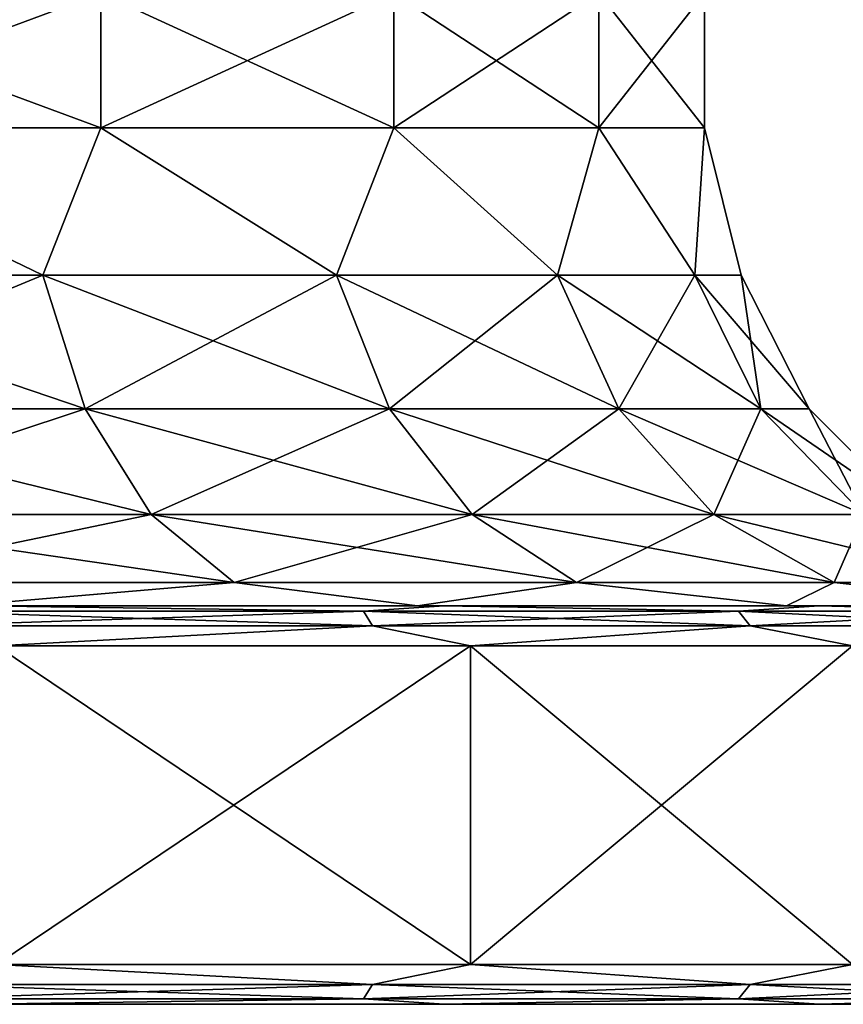
# Model space of a CAD drawing. Units: millimetres. Extents: x -400 to 400, y -900 to 100.
# Drawn here: x 354 to 365, y -900 to -888 of the extents above; entities that cross this region are included whole.
import ezdxf

# ---------------------------------------------------------------- set-up
doc = ezdxf.new("R2010")
doc.units = ezdxf.units.MM
doc.header["$LTSCALE"] = 52.148148
for name, color, linetype in [('473', 7, 'CONTINUOUS'), ('475', 7, 'CONTINUOUS'), ('480', 7, 'CONTINUOUS'), ('481', 7, 'CONTINUOUS'), ('482', 7, 'CONTINUOUS'), ('485', 7, 'CONTINUOUS'), ('486', 7, 'CONTINUOUS'), ('515', 7, 'CONTINUOUS'), ('519', 7, 'CONTINUOUS'), ('524', 7, 'CONTINUOUS'), ('525', 7, 'CONTINUOUS'), ('526', 7, 'CONTINUOUS'), ('527', 7, 'CONTINUOUS'), ('528', 7, 'CONTINUOUS')]:
    doc.layers.add(name, color=color, linetype=linetype)

msp = doc.modelspace()

# ---------------------------------------------------------------- linework, layer by layer
at = {"layer": '473', "color": 253, "linetype": 'Continuous', "true_color": 0xa2afbf}
for points in [[(359.229, -895, -117.702), (353.716, -895, -122.114), (353.484, -895, -121.671), (359.229, -895, -117.702)], [(353.484, -895, -70.329), (353.716, -895, -69.886), (359.229, -895, -74.298), (353.484, -895, -70.329)], [(359.561, -895, -118.076), (353.716, -895, -122.114), (359.229, -895, -117.702), (359.561, -895, -118.076)], [(353.716, -895, -69.886), (359.561, -895, -73.924), (359.229, -895, -74.298), (353.716, -895, -69.886)], [(363.86, -895, -112.477), (359.561, -895, -118.076), (359.229, -895, -117.702), (363.86, -895, -112.477)], [(359.229, -895, -74.298), (359.561, -895, -73.924), (363.86, -895, -79.523), (359.229, -895, -74.298)], [(364.271, -895, -112.761), (359.561, -895, -118.076), (363.86, -895, -112.477), (364.271, -895, -112.761)], [(359.561, -895, -73.924), (364.271, -895, -79.239), (363.86, -895, -79.523), (359.561, -895, -73.924)], [(367.11, -895, -106.293), (364.271, -895, -112.761), (363.86, -895, -112.477), (367.11, -895, -106.293)], [(363.86, -895, -79.523), (364.271, -895, -79.239), (367.11, -895, -85.707), (363.86, -895, -79.523)], [(367.577, -895, -106.47), (364.271, -895, -112.761), (367.11, -895, -106.293), (367.577, -895, -106.47)], [(364.271, -895, -79.239), (367.577, -895, -85.53), (367.11, -895, -85.707), (364.271, -895, -79.239)]]:
    msp.add_3dface(points, dxfattribs=at)
at = {"layer": '475', "color": 253, "linetype": 'Continuous', "true_color": 0xa2afbf}
for points in [[(359.561, -900, -73.924), (353.716, -900, -69.886), (359.561, -900, -118.076), (359.561, -900, -73.924)], [(359.561, -900, -118.076), (353.716, -900, -69.886), (353.716, -900, -122.114), (359.561, -900, -118.076)], [(364.271, -900, -79.239), (359.561, -900, -73.924), (364.271, -900, -112.761), (364.271, -900, -79.239)], [(364.271, -900, -112.761), (359.561, -900, -73.924), (359.561, -900, -118.076), (364.271, -900, -112.761)], [(367.577, -900, -85.53), (364.271, -900, -79.239), (367.577, -900, -106.47), (367.577, -900, -85.53)], [(367.577, -900, -106.47), (364.271, -900, -79.239), (364.271, -900, -112.761), (367.577, -900, -106.47)]]:
    msp.add_3dface(points, dxfattribs=at)
at = {"layer": '480', "color": 253, "linetype": 'Continuous', "true_color": 0xa2afbf}
for points in [[(350.689, -887.306, -116.365), (355.252, -887.306, -113.216), (350.689, -889, -116.365), (350.689, -887.306, -116.365)], [(350.689, -889, -116.365), (355.252, -887.306, -113.216), (355.252, -889, -113.216), (350.689, -889, -116.365)], [(355.252, -887.306, -78.784), (350.689, -887.306, -75.635), (355.252, -889, -78.784), (355.252, -887.306, -78.784)], [(355.252, -889, -78.784), (350.689, -887.306, -75.635), (350.689, -889, -75.635), (355.252, -889, -78.784)], [(355.252, -887.306, -113.216), (358.929, -887.306, -109.065), (355.252, -889, -113.216), (355.252, -887.306, -113.216)], [(355.252, -889, -113.216), (358.929, -887.306, -109.065), (358.929, -889, -109.065), (355.252, -889, -113.216)], [(358.929, -887.306, -82.935), (355.252, -887.306, -78.784), (358.929, -889, -82.935), (358.929, -887.306, -82.935)], [(358.929, -889, -82.935), (355.252, -887.306, -78.784), (355.252, -889, -78.784), (358.929, -889, -82.935)], [(358.929, -887.306, -109.065), (361.505, -887.306, -104.156), (358.929, -889, -109.065), (358.929, -887.306, -109.065)], [(358.929, -889, -109.065), (361.505, -887.306, -104.156), (361.505, -889, -104.156), (358.929, -889, -109.065)], [(361.505, -887.306, -87.844), (358.929, -887.306, -82.935), (361.505, -889, -87.844), (361.505, -887.306, -87.844)], [(361.505, -889, -87.844), (358.929, -887.306, -82.935), (358.929, -889, -82.935), (361.505, -889, -87.844)], [(361.505, -887.306, -104.156), (362.832, -887.306, -98.772), (361.505, -889, -104.156), (361.505, -887.306, -104.156)], [(361.505, -889, -104.156), (362.832, -887.306, -98.772), (362.832, -889, -98.772), (361.505, -889, -104.156)], [(362.832, -887.306, -93.228), (361.505, -887.306, -87.844), (362.832, -889, -93.228), (362.832, -887.306, -93.228)], [(362.832, -889, -93.228), (361.505, -887.306, -87.844), (361.505, -889, -87.844), (362.832, -889, -93.228)], [(362.832, -887.306, -98.772), (362.832, -887.306, -93.228), (362.832, -889, -98.772), (362.832, -887.306, -98.772)], [(362.832, -889, -98.772), (362.832, -887.306, -93.228), (362.832, -889, -93.228), (362.832, -889, -98.772)]]:
    msp.add_3dface(points, dxfattribs=at)
at = {"layer": '481', "color": 253, "linetype": 'Continuous', "true_color": 0xa2afbf}
for points in [[(350.106, -890.849, -116.985), (350.689, -889, -116.365), (354.522, -890.849, -114.21), (350.106, -890.849, -116.985)], [(354.522, -890.849, -77.79), (350.689, -889, -75.635), (350.106, -890.849, -75.015), (354.522, -890.849, -77.79)], [(350.689, -889, -116.365), (355.252, -889, -113.216), (354.522, -890.849, -114.21), (350.689, -889, -116.365)], [(355.252, -889, -78.784), (350.689, -889, -75.635), (354.522, -890.849, -77.79), (355.252, -889, -78.784)], [(354.522, -890.849, -114.21), (355.252, -889, -113.216), (358.21, -890.849, -110.522), (354.522, -890.849, -114.21)], [(358.21, -890.849, -81.478), (355.252, -889, -78.784), (354.522, -890.849, -77.79), (358.21, -890.849, -81.478)], [(355.252, -889, -113.216), (358.929, -889, -109.065), (358.21, -890.849, -110.522), (355.252, -889, -113.216)], [(358.929, -889, -82.935), (355.252, -889, -78.784), (358.21, -890.849, -81.478), (358.929, -889, -82.935)], [(358.21, -890.849, -110.522), (358.929, -889, -109.065), (360.985, -890.849, -106.106), (358.21, -890.849, -110.522)], [(360.985, -890.849, -85.894), (358.929, -889, -82.935), (358.21, -890.849, -81.478), (360.985, -890.849, -85.894)], [(358.929, -889, -109.065), (361.505, -889, -104.156), (360.985, -890.849, -106.106), (358.929, -889, -109.065)], [(361.505, -889, -87.844), (358.929, -889, -82.935), (360.985, -890.849, -85.894), (361.505, -889, -87.844)], [(360.985, -890.849, -106.106), (361.505, -889, -104.156), (362.708, -890.849, -101.183), (360.985, -890.849, -106.106)], [(362.708, -890.849, -90.817), (361.505, -889, -87.844), (360.985, -890.849, -85.894), (362.708, -890.849, -90.817)], [(361.505, -889, -104.156), (362.832, -889, -98.772), (362.708, -890.849, -101.183), (361.505, -889, -104.156)], [(362.832, -889, -93.228), (361.505, -889, -87.844), (362.708, -890.849, -90.817), (362.832, -889, -93.228)], [(362.708, -890.849, -101.183), (362.832, -889, -98.772), (363.292, -890.849, -96), (362.708, -890.849, -101.183)], [(363.292, -890.849, -96), (362.832, -889, -93.228), (362.708, -890.849, -90.817), (363.292, -890.849, -96)], [(362.832, -889, -98.772), (362.832, -889, -93.228), (363.292, -890.849, -96), (362.832, -889, -98.772)], [(350.106, -890.849, -116.985), (354.522, -890.849, -114.21), (350.476, -892.524, -117.753), (350.106, -890.849, -116.985)], [(354.522, -890.849, -77.79), (350.106, -890.849, -75.015), (355.053, -892.524, -77.124), (354.522, -890.849, -77.79)], [(355.053, -892.524, -77.124), (350.106, -890.849, -75.015), (350.476, -892.524, -74.247), (355.053, -892.524, -77.124)], [(350.476, -892.524, -117.753), (354.522, -890.849, -114.21), (355.053, -892.524, -114.876), (350.476, -892.524, -117.753)], [(354.522, -890.849, -114.21), (358.21, -890.849, -110.522), (355.053, -892.524, -114.876), (354.522, -890.849, -114.21)], [(358.21, -890.849, -81.478), (354.522, -890.849, -77.79), (358.876, -892.524, -80.947), (358.21, -890.849, -81.478)], [(358.876, -892.524, -80.947), (354.522, -890.849, -77.79), (355.053, -892.524, -77.124), (358.876, -892.524, -80.947)], [(355.053, -892.524, -114.876), (358.21, -890.849, -110.522), (358.876, -892.524, -111.053), (355.053, -892.524, -114.876)], [(358.21, -890.849, -110.522), (360.985, -890.849, -106.106), (358.876, -892.524, -111.053), (358.21, -890.849, -110.522)], [(360.985, -890.849, -85.894), (358.21, -890.849, -81.478), (361.753, -892.524, -85.524), (360.985, -890.849, -85.894)], [(361.753, -892.524, -85.524), (358.21, -890.849, -81.478), (358.876, -892.524, -80.947), (361.753, -892.524, -85.524)], [(358.876, -892.524, -111.053), (360.985, -890.849, -106.106), (361.753, -892.524, -106.476), (358.876, -892.524, -111.053)], [(360.985, -890.849, -106.106), (362.708, -890.849, -101.183), (361.753, -892.524, -106.476), (360.985, -890.849, -106.106)], [(362.708, -890.849, -90.817), (360.985, -890.849, -85.894), (363.538, -892.524, -90.628), (362.708, -890.849, -90.817)], [(363.538, -892.524, -90.628), (360.985, -890.849, -85.894), (361.753, -892.524, -85.524), (363.538, -892.524, -90.628)], [(361.753, -892.524, -106.476), (362.708, -890.849, -101.183), (363.538, -892.524, -101.372), (361.753, -892.524, -106.476)], [(362.708, -890.849, -101.183), (363.292, -890.849, -96), (363.538, -892.524, -101.372), (362.708, -890.849, -101.183)], [(363.292, -890.849, -96), (362.708, -890.849, -90.817), (364.144, -892.524, -96), (363.292, -890.849, -96)], [(364.144, -892.524, -96), (362.708, -890.849, -90.817), (363.538, -892.524, -90.628), (364.144, -892.524, -96)], [(363.538, -892.524, -101.372), (363.292, -890.849, -96), (364.144, -892.524, -96), (363.538, -892.524, -101.372)], [(350.476, -892.524, -117.753), (355.053, -892.524, -114.876), (351.052, -893.853, -118.949), (350.476, -892.524, -117.753)], [(355.053, -892.524, -77.124), (350.476, -892.524, -74.247), (355.881, -893.853, -76.085), (355.053, -892.524, -77.124)], [(355.881, -893.853, -76.085), (350.476, -892.524, -74.247), (351.052, -893.853, -73.051), (355.881, -893.853, -76.085)], [(351.052, -893.853, -118.949), (355.053, -892.524, -114.876), (355.881, -893.853, -115.915), (351.052, -893.853, -118.949)], [(355.053, -892.524, -114.876), (358.876, -892.524, -111.053), (355.881, -893.853, -115.915), (355.053, -892.524, -114.876)], [(358.876, -892.524, -80.947), (355.053, -892.524, -77.124), (359.915, -893.853, -80.119), (358.876, -892.524, -80.947)], [(359.915, -893.853, -80.119), (355.053, -892.524, -77.124), (355.881, -893.853, -76.085), (359.915, -893.853, -80.119)], [(355.881, -893.853, -115.915), (358.876, -892.524, -111.053), (359.915, -893.853, -111.881), (355.881, -893.853, -115.915)], [(358.876, -892.524, -111.053), (361.753, -892.524, -106.476), (359.915, -893.853, -111.881), (358.876, -892.524, -111.053)], [(361.753, -892.524, -85.524), (358.876, -892.524, -80.947), (362.949, -893.853, -84.948), (361.753, -892.524, -85.524)], [(362.949, -893.853, -84.948), (358.876, -892.524, -80.947), (359.915, -893.853, -80.119), (362.949, -893.853, -84.948)], [(359.915, -893.853, -111.881), (361.753, -892.524, -106.476), (362.949, -893.853, -107.052), (359.915, -893.853, -111.881)], [(361.753, -892.524, -106.476), (363.538, -892.524, -101.372), (362.949, -893.853, -107.052), (361.753, -892.524, -106.476)], [(363.538, -892.524, -90.628), (361.753, -892.524, -85.524), (364.833, -893.853, -90.332), (363.538, -892.524, -90.628)], [(364.833, -893.853, -90.332), (361.753, -892.524, -85.524), (362.949, -893.853, -84.948), (364.833, -893.853, -90.332)], [(362.949, -893.853, -107.052), (363.538, -892.524, -101.372), (364.833, -893.853, -101.668), (362.949, -893.853, -107.052)], [(363.538, -892.524, -101.372), (364.144, -892.524, -96), (364.833, -893.853, -101.668), (363.538, -892.524, -101.372)], [(364.144, -892.524, -96), (363.538, -892.524, -90.628), (365.472, -893.853, -96), (364.144, -892.524, -96)], [(365.472, -893.853, -96), (363.538, -892.524, -90.628), (364.833, -893.853, -90.332), (365.472, -893.853, -96)], [(364.833, -893.853, -101.668), (364.144, -892.524, -96), (365.472, -893.853, -96), (364.833, -893.853, -101.668)], [(351.052, -893.853, -118.949), (355.881, -893.853, -115.915), (351.778, -894.706, -120.458), (351.052, -893.853, -118.949)], [(355.881, -893.853, -76.085), (351.052, -893.853, -73.051), (356.925, -894.706, -74.776), (355.881, -893.853, -76.085)], [(356.925, -894.706, -74.776), (351.052, -893.853, -73.051), (351.778, -894.706, -71.542), (356.925, -894.706, -74.776)], [(351.778, -894.706, -120.458), (355.881, -893.853, -115.915), (356.925, -894.706, -117.224), (351.778, -894.706, -120.458)], [(355.881, -893.853, -115.915), (359.915, -893.853, -111.881), (356.925, -894.706, -117.224), (355.881, -893.853, -115.915)], [(359.915, -893.853, -80.119), (355.881, -893.853, -76.085), (361.224, -894.706, -79.075), (359.915, -893.853, -80.119)], [(361.224, -894.706, -79.075), (355.881, -893.853, -76.085), (356.925, -894.706, -74.776), (361.224, -894.706, -79.075)], [(356.925, -894.706, -117.224), (359.915, -893.853, -111.881), (361.224, -894.706, -112.925), (356.925, -894.706, -117.224)], [(359.915, -893.853, -111.881), (362.949, -893.853, -107.052), (361.224, -894.706, -112.925), (359.915, -893.853, -111.881)], [(362.949, -893.853, -84.948), (359.915, -893.853, -80.119), (364.458, -894.706, -84.222), (362.949, -893.853, -84.948)], [(364.458, -894.706, -84.222), (359.915, -893.853, -80.119), (361.224, -894.706, -79.075), (364.458, -894.706, -84.222)], [(361.224, -894.706, -112.925), (362.949, -893.853, -107.052), (364.458, -894.706, -107.778), (361.224, -894.706, -112.925)], [(362.949, -893.853, -107.052), (364.833, -893.853, -101.668), (364.458, -894.706, -107.778), (362.949, -893.853, -107.052)], [(364.833, -893.853, -90.332), (362.949, -893.853, -84.948), (366.465, -894.706, -89.959), (364.833, -893.853, -90.332)], [(366.465, -894.706, -89.959), (362.949, -893.853, -84.948), (364.458, -894.706, -84.222), (366.465, -894.706, -89.959)], [(364.458, -894.706, -107.778), (364.833, -893.853, -101.668), (366.465, -894.706, -102.041), (364.458, -894.706, -107.778)], [(353.484, -895, -70.329), (356.925, -894.706, -74.776), (351.778, -894.706, -71.542), (353.484, -895, -70.329)], [(353.484, -895, -121.671), (351.778, -894.706, -120.458), (356.925, -894.706, -117.224), (353.484, -895, -121.671)], [(353.484, -895, -70.329), (359.229, -895, -74.298), (356.925, -894.706, -74.776), (353.484, -895, -70.329)], [(359.229, -895, -117.702), (353.484, -895, -121.671), (356.925, -894.706, -117.224), (359.229, -895, -117.702)], [(359.229, -895, -74.298), (361.224, -894.706, -79.075), (356.925, -894.706, -74.776), (359.229, -895, -74.298)], [(359.229, -895, -117.702), (356.925, -894.706, -117.224), (361.224, -894.706, -112.925), (359.229, -895, -117.702)], [(359.229, -895, -74.298), (363.86, -895, -79.523), (361.224, -894.706, -79.075), (359.229, -895, -74.298)], [(363.86, -895, -112.477), (359.229, -895, -117.702), (361.224, -894.706, -112.925), (363.86, -895, -112.477)], [(363.86, -895, -79.523), (364.458, -894.706, -84.222), (361.224, -894.706, -79.075), (363.86, -895, -79.523)], [(363.86, -895, -112.477), (361.224, -894.706, -112.925), (364.458, -894.706, -107.778), (363.86, -895, -112.477)], [(363.86, -895, -79.523), (367.11, -895, -85.707), (364.458, -894.706, -84.222), (363.86, -895, -79.523)], [(367.11, -895, -106.293), (363.86, -895, -112.477), (364.458, -894.706, -107.778), (367.11, -895, -106.293)], [(367.11, -895, -85.707), (366.465, -894.706, -89.959), (364.458, -894.706, -84.222), (367.11, -895, -85.707)], [(367.11, -895, -106.293), (364.458, -894.706, -107.778), (366.465, -894.706, -102.041), (367.11, -895, -106.293)]]:
    msp.add_3dface(points, dxfattribs=at)
at = {"layer": '482', "color": 253, "linetype": 'Continuous', "true_color": 0xa2afbf}
for points in [[(353.942, -895.5, -122.564), (359.894, -895.5, -118.455), (353.942, -899.5, -122.564), (353.942, -895.5, -122.564)], [(353.942, -899.5, -122.564), (359.894, -895.5, -118.455), (359.894, -899.5, -118.455), (353.942, -899.5, -122.564)], [(359.894, -895.5, -73.545), (353.942, -895.5, -69.436), (359.894, -899.5, -73.545), (359.894, -895.5, -73.545)], [(359.894, -899.5, -73.545), (353.942, -895.5, -69.436), (353.942, -899.5, -69.436), (359.894, -899.5, -73.545)], [(359.894, -895.5, -118.455), (364.69, -895.5, -113.042), (359.894, -899.5, -118.455), (359.894, -895.5, -118.455)], [(359.894, -899.5, -118.455), (364.69, -895.5, -113.042), (364.69, -899.5, -113.042), (359.894, -899.5, -118.455)], [(364.69, -895.5, -78.958), (359.894, -895.5, -73.545), (364.69, -899.5, -78.958), (364.69, -895.5, -78.958)], [(364.69, -899.5, -78.958), (359.894, -895.5, -73.545), (359.894, -899.5, -73.545), (364.69, -899.5, -78.958)]]:
    msp.add_3dface(points, dxfattribs=at)
at = {"layer": '485', "color": 253, "linetype": 'Continuous', "true_color": 0xa2afbf}
for points in [[(352.908, -895.067, -122.804), (353.716, -895, -122.114), (358.549, -895.067, -119.259), (352.908, -895.067, -122.804)], [(358.549, -895.067, -72.741), (353.716, -895, -69.886), (352.908, -895.067, -69.196), (358.549, -895.067, -72.741)], [(352.908, -895.067, -122.804), (358.549, -895.067, -119.259), (352.988, -895.25, -122.969), (352.908, -895.067, -122.804)], [(358.549, -895.067, -72.741), (352.908, -895.067, -69.196), (358.663, -895.25, -72.597), (358.549, -895.067, -72.741)], [(358.663, -895.25, -72.597), (352.908, -895.067, -69.196), (352.988, -895.25, -69.031), (358.663, -895.25, -72.597)], [(352.988, -895.25, -122.969), (358.549, -895.067, -119.259), (358.663, -895.25, -119.403), (352.988, -895.25, -122.969)], [(353.716, -895, -122.114), (359.561, -895, -118.076), (358.549, -895.067, -119.259), (353.716, -895, -122.114)], [(359.561, -895, -73.924), (353.716, -895, -69.886), (358.549, -895.067, -72.741), (359.561, -895, -73.924)], [(358.549, -895.067, -119.259), (359.561, -895, -118.076), (363.259, -895.067, -114.549), (358.549, -895.067, -119.259)], [(363.259, -895.067, -77.451), (359.561, -895, -73.924), (358.549, -895.067, -72.741), (363.259, -895.067, -77.451)], [(358.549, -895.067, -119.259), (363.259, -895.067, -114.549), (358.663, -895.25, -119.403), (358.549, -895.067, -119.259)], [(363.259, -895.067, -77.451), (358.549, -895.067, -72.741), (363.403, -895.25, -77.337), (363.259, -895.067, -77.451)], [(363.403, -895.25, -77.337), (358.549, -895.067, -72.741), (358.663, -895.25, -72.597), (363.403, -895.25, -77.337)], [(358.663, -895.25, -119.403), (363.259, -895.067, -114.549), (363.403, -895.25, -114.663), (358.663, -895.25, -119.403)], [(359.561, -895, -118.076), (364.271, -895, -112.761), (363.259, -895.067, -114.549), (359.561, -895, -118.076)], [(364.271, -895, -79.239), (359.561, -895, -73.924), (363.259, -895.067, -77.451), (364.271, -895, -79.239)], [(363.259, -895.067, -114.549), (364.271, -895, -112.761), (366.804, -895.067, -108.908), (363.259, -895.067, -114.549)], [(366.804, -895.067, -83.092), (364.271, -895, -79.239), (363.259, -895.067, -77.451), (366.804, -895.067, -83.092)], [(363.259, -895.067, -114.549), (366.804, -895.067, -108.908), (363.403, -895.25, -114.663), (363.259, -895.067, -114.549)], [(366.804, -895.067, -83.092), (363.259, -895.067, -77.451), (366.969, -895.25, -83.012), (366.804, -895.067, -83.092)], [(366.969, -895.25, -83.012), (363.259, -895.067, -77.451), (363.403, -895.25, -77.337), (366.969, -895.25, -83.012)], [(363.403, -895.25, -114.663), (366.804, -895.067, -108.908), (366.969, -895.25, -108.988), (363.403, -895.25, -114.663)], [(364.271, -895, -112.761), (367.577, -895, -106.47), (366.804, -895.067, -108.908), (364.271, -895, -112.761)], [(367.577, -895, -85.53), (364.271, -895, -79.239), (366.804, -895.067, -83.092), (367.577, -895, -85.53)], [(352.988, -895.25, -122.969), (358.663, -895.25, -119.403), (353.942, -895.5, -122.564), (352.988, -895.25, -122.969)], [(358.663, -895.25, -72.597), (352.988, -895.25, -69.031), (353.942, -895.5, -69.436), (358.663, -895.25, -72.597)], [(353.942, -895.5, -122.564), (358.663, -895.25, -119.403), (359.894, -895.5, -118.455), (353.942, -895.5, -122.564)], [(359.894, -895.5, -73.545), (358.663, -895.25, -72.597), (353.942, -895.5, -69.436), (359.894, -895.5, -73.545)], [(358.663, -895.25, -119.403), (363.403, -895.25, -114.663), (359.894, -895.5, -118.455), (358.663, -895.25, -119.403)], [(363.403, -895.25, -77.337), (358.663, -895.25, -72.597), (359.894, -895.5, -73.545), (363.403, -895.25, -77.337)], [(359.894, -895.5, -118.455), (363.403, -895.25, -114.663), (364.69, -895.5, -113.042), (359.894, -895.5, -118.455)], [(364.69, -895.5, -78.958), (363.403, -895.25, -77.337), (359.894, -895.5, -73.545), (364.69, -895.5, -78.958)], [(363.403, -895.25, -114.663), (366.969, -895.25, -108.988), (364.69, -895.5, -113.042), (363.403, -895.25, -114.663)], [(366.969, -895.25, -83.012), (363.403, -895.25, -77.337), (364.69, -895.5, -78.958), (366.969, -895.25, -83.012)]]:
    msp.add_3dface(points, dxfattribs=at)
at = {"layer": '486', "color": 253, "linetype": 'Continuous', "true_color": 0xa2afbf}
for points in [[(352.987, -899.75, -122.969), (353.942, -899.5, -122.564), (358.663, -899.75, -119.403), (352.987, -899.75, -122.969)], [(358.663, -899.75, -72.597), (353.942, -899.5, -69.436), (352.987, -899.75, -69.031), (358.663, -899.75, -72.597)], [(353.942, -899.5, -122.564), (359.894, -899.5, -118.455), (358.663, -899.75, -119.403), (353.942, -899.5, -122.564)], [(359.894, -899.5, -73.545), (353.942, -899.5, -69.436), (358.663, -899.75, -72.597), (359.894, -899.5, -73.545)], [(358.663, -899.75, -119.403), (359.894, -899.5, -118.455), (363.403, -899.75, -114.663), (358.663, -899.75, -119.403)], [(363.403, -899.75, -77.337), (359.894, -899.5, -73.545), (358.663, -899.75, -72.597), (363.403, -899.75, -77.337)], [(359.894, -899.5, -118.455), (364.69, -899.5, -113.042), (363.403, -899.75, -114.663), (359.894, -899.5, -118.455)], [(364.69, -899.5, -78.958), (359.894, -899.5, -73.545), (363.403, -899.75, -77.337), (364.69, -899.5, -78.958)], [(363.403, -899.75, -114.663), (364.69, -899.5, -113.042), (366.969, -899.75, -108.987), (363.403, -899.75, -114.663)], [(366.969, -899.75, -83.013), (364.69, -899.5, -78.958), (363.403, -899.75, -77.337), (366.969, -899.75, -83.013)], [(352.987, -899.75, -122.969), (358.663, -899.75, -119.403), (352.908, -899.933, -122.804), (352.987, -899.75, -122.969)], [(352.908, -899.933, -122.804), (358.663, -899.75, -119.403), (358.549, -899.933, -119.259), (352.908, -899.933, -122.804)], [(358.549, -899.933, -72.741), (352.987, -899.75, -69.031), (352.908, -899.933, -69.196), (358.549, -899.933, -72.741)], [(358.663, -899.75, -72.597), (352.987, -899.75, -69.031), (358.549, -899.933, -72.741), (358.663, -899.75, -72.597)], [(358.663, -899.75, -119.403), (363.403, -899.75, -114.663), (358.549, -899.933, -119.259), (358.663, -899.75, -119.403)], [(358.549, -899.933, -119.259), (363.403, -899.75, -114.663), (363.259, -899.933, -114.549), (358.549, -899.933, -119.259)], [(363.259, -899.933, -77.451), (358.663, -899.75, -72.597), (358.549, -899.933, -72.741), (363.259, -899.933, -77.451)], [(363.403, -899.75, -77.337), (358.663, -899.75, -72.597), (363.259, -899.933, -77.451), (363.403, -899.75, -77.337)], [(363.403, -899.75, -114.663), (366.969, -899.75, -108.987), (363.259, -899.933, -114.549), (363.403, -899.75, -114.663)], [(363.259, -899.933, -114.549), (366.969, -899.75, -108.987), (366.804, -899.933, -108.908), (363.259, -899.933, -114.549)], [(366.804, -899.933, -83.092), (363.403, -899.75, -77.337), (363.259, -899.933, -77.451), (366.804, -899.933, -83.092)], [(366.969, -899.75, -83.013), (363.403, -899.75, -77.337), (366.804, -899.933, -83.092), (366.969, -899.75, -83.013)], [(353.716, -900, -69.886), (358.549, -899.933, -72.741), (352.908, -899.933, -69.196), (353.716, -900, -69.886)], [(353.716, -900, -122.114), (352.908, -899.933, -122.804), (358.549, -899.933, -119.259), (353.716, -900, -122.114)], [(353.716, -900, -69.886), (359.561, -900, -73.924), (358.549, -899.933, -72.741), (353.716, -900, -69.886)], [(359.561, -900, -118.076), (353.716, -900, -122.114), (358.549, -899.933, -119.259), (359.561, -900, -118.076)], [(359.561, -900, -73.924), (363.259, -899.933, -77.451), (358.549, -899.933, -72.741), (359.561, -900, -73.924)], [(359.561, -900, -118.076), (358.549, -899.933, -119.259), (363.259, -899.933, -114.549), (359.561, -900, -118.076)], [(359.561, -900, -73.924), (364.271, -900, -79.239), (363.259, -899.933, -77.451), (359.561, -900, -73.924)], [(364.271, -900, -112.761), (359.561, -900, -118.076), (363.259, -899.933, -114.549), (364.271, -900, -112.761)], [(364.271, -900, -79.239), (366.804, -899.933, -83.092), (363.259, -899.933, -77.451), (364.271, -900, -79.239)], [(364.271, -900, -112.761), (363.259, -899.933, -114.549), (366.804, -899.933, -108.908), (364.271, -900, -112.761)], [(364.271, -900, -79.239), (367.577, -900, -85.53), (366.804, -899.933, -83.092), (364.271, -900, -79.239)], [(367.577, -900, -106.47), (364.271, -900, -112.761), (366.804, -899.933, -108.908), (367.577, -900, -106.47)]]:
    msp.add_3dface(points, dxfattribs=at)
at = {"layer": '515', "color": 253, "linetype": 'Continuous', "true_color": 0xa2afbf}
for points in [[(359.229, -895, -618.702), (353.716, -895, -623.114), (353.484, -895, -622.671), (359.229, -895, -618.702)], [(353.484, -895, -571.329), (353.716, -895, -570.886), (359.229, -895, -575.298), (353.484, -895, -571.329)], [(359.561, -895, -619.076), (353.716, -895, -623.114), (359.229, -895, -618.702), (359.561, -895, -619.076)], [(353.716, -895, -570.886), (359.561, -895, -574.924), (359.229, -895, -575.298), (353.716, -895, -570.886)], [(363.86, -895, -613.477), (359.561, -895, -619.076), (359.229, -895, -618.702), (363.86, -895, -613.477)], [(359.229, -895, -575.298), (359.561, -895, -574.924), (363.86, -895, -580.523), (359.229, -895, -575.298)], [(364.271, -895, -613.761), (359.561, -895, -619.076), (363.86, -895, -613.477), (364.271, -895, -613.761)], [(359.561, -895, -574.924), (364.271, -895, -580.239), (363.86, -895, -580.523), (359.561, -895, -574.924)], [(367.11, -895, -607.293), (364.271, -895, -613.761), (363.86, -895, -613.477), (367.11, -895, -607.293)], [(363.86, -895, -580.523), (364.271, -895, -580.239), (367.11, -895, -586.707), (363.86, -895, -580.523)], [(367.577, -895, -607.47), (364.271, -895, -613.761), (367.11, -895, -607.293), (367.577, -895, -607.47)], [(364.271, -895, -580.239), (367.577, -895, -586.53), (367.11, -895, -586.707), (364.271, -895, -580.239)]]:
    msp.add_3dface(points, dxfattribs=at)
at = {"layer": '519', "color": 253, "linetype": 'Continuous', "true_color": 0xa2afbf}
for points in [[(359.561, -900, -574.924), (353.716, -900, -570.886), (359.561, -900, -619.076), (359.561, -900, -574.924)], [(359.561, -900, -619.076), (353.716, -900, -570.886), (353.716, -900, -623.114), (359.561, -900, -619.076)], [(364.271, -900, -580.239), (359.561, -900, -574.924), (364.271, -900, -613.761), (364.271, -900, -580.239)], [(364.271, -900, -613.761), (359.561, -900, -574.924), (359.561, -900, -619.076), (364.271, -900, -613.761)], [(367.577, -900, -586.53), (364.271, -900, -580.239), (367.577, -900, -607.47), (367.577, -900, -586.53)], [(367.577, -900, -607.47), (364.271, -900, -580.239), (364.271, -900, -613.761), (367.577, -900, -607.47)]]:
    msp.add_3dface(points, dxfattribs=at)
at = {"layer": '524', "color": 253, "linetype": 'Continuous', "true_color": 0xa2afbf}
for points in [[(350.689, -887.306, -617.365), (355.252, -887.306, -614.216), (350.689, -889, -617.365), (350.689, -887.306, -617.365)], [(350.689, -889, -617.365), (355.252, -887.306, -614.216), (355.252, -889, -614.216), (350.689, -889, -617.365)], [(355.252, -887.306, -579.784), (350.689, -887.306, -576.635), (355.252, -889, -579.784), (355.252, -887.306, -579.784)], [(355.252, -889, -579.784), (350.689, -887.306, -576.635), (350.689, -889, -576.635), (355.252, -889, -579.784)], [(355.252, -887.306, -614.216), (358.929, -887.306, -610.065), (355.252, -889, -614.216), (355.252, -887.306, -614.216)], [(355.252, -889, -614.216), (358.929, -887.306, -610.065), (358.929, -889, -610.065), (355.252, -889, -614.216)], [(358.929, -887.306, -583.935), (355.252, -887.306, -579.784), (358.929, -889, -583.935), (358.929, -887.306, -583.935)], [(358.929, -889, -583.935), (355.252, -887.306, -579.784), (355.252, -889, -579.784), (358.929, -889, -583.935)], [(358.929, -887.306, -610.065), (361.505, -887.306, -605.156), (358.929, -889, -610.065), (358.929, -887.306, -610.065)], [(358.929, -889, -610.065), (361.505, -887.306, -605.156), (361.505, -889, -605.156), (358.929, -889, -610.065)], [(361.505, -887.306, -588.844), (358.929, -887.306, -583.935), (361.505, -889, -588.844), (361.505, -887.306, -588.844)], [(361.505, -889, -588.844), (358.929, -887.306, -583.935), (358.929, -889, -583.935), (361.505, -889, -588.844)], [(361.505, -887.306, -605.156), (362.832, -887.306, -599.772), (361.505, -889, -605.156), (361.505, -887.306, -605.156)], [(361.505, -889, -605.156), (362.832, -887.306, -599.772), (362.832, -889, -599.772), (361.505, -889, -605.156)], [(362.832, -887.306, -594.228), (361.505, -887.306, -588.844), (362.832, -889, -594.228), (362.832, -887.306, -594.228)], [(362.832, -889, -594.228), (361.505, -887.306, -588.844), (361.505, -889, -588.844), (362.832, -889, -594.228)], [(362.832, -887.306, -599.772), (362.832, -887.306, -594.228), (362.832, -889, -599.772), (362.832, -887.306, -599.772)], [(362.832, -889, -599.772), (362.832, -887.306, -594.228), (362.832, -889, -594.228), (362.832, -889, -599.772)]]:
    msp.add_3dface(points, dxfattribs=at)
at = {"layer": '525', "color": 253, "linetype": 'Continuous', "true_color": 0xa2afbf}
for points in [[(350.106, -890.849, -617.985), (350.689, -889, -617.365), (354.522, -890.849, -615.21), (350.106, -890.849, -617.985)], [(354.522, -890.849, -578.79), (350.689, -889, -576.635), (350.106, -890.849, -576.015), (354.522, -890.849, -578.79)], [(350.689, -889, -617.365), (355.252, -889, -614.216), (354.522, -890.849, -615.21), (350.689, -889, -617.365)], [(355.252, -889, -579.784), (350.689, -889, -576.635), (354.522, -890.849, -578.79), (355.252, -889, -579.784)], [(354.522, -890.849, -615.21), (355.252, -889, -614.216), (358.21, -890.849, -611.522), (354.522, -890.849, -615.21)], [(358.21, -890.849, -582.478), (355.252, -889, -579.784), (354.522, -890.849, -578.79), (358.21, -890.849, -582.478)], [(355.252, -889, -614.216), (358.929, -889, -610.065), (358.21, -890.849, -611.522), (355.252, -889, -614.216)], [(358.929, -889, -583.935), (355.252, -889, -579.784), (358.21, -890.849, -582.478), (358.929, -889, -583.935)], [(358.21, -890.849, -611.522), (358.929, -889, -610.065), (360.985, -890.849, -607.106), (358.21, -890.849, -611.522)], [(360.985, -890.849, -586.894), (358.929, -889, -583.935), (358.21, -890.849, -582.478), (360.985, -890.849, -586.894)], [(358.929, -889, -610.065), (361.505, -889, -605.156), (360.985, -890.849, -607.106), (358.929, -889, -610.065)], [(361.505, -889, -588.844), (358.929, -889, -583.935), (360.985, -890.849, -586.894), (361.505, -889, -588.844)], [(360.985, -890.849, -607.106), (361.505, -889, -605.156), (362.708, -890.849, -602.183), (360.985, -890.849, -607.106)], [(362.708, -890.849, -591.817), (361.505, -889, -588.844), (360.985, -890.849, -586.894), (362.708, -890.849, -591.817)], [(361.505, -889, -605.156), (362.832, -889, -599.772), (362.708, -890.849, -602.183), (361.505, -889, -605.156)], [(362.832, -889, -594.228), (361.505, -889, -588.844), (362.708, -890.849, -591.817), (362.832, -889, -594.228)], [(362.708, -890.849, -602.183), (362.832, -889, -599.772), (363.292, -890.849, -597), (362.708, -890.849, -602.183)], [(363.292, -890.849, -597), (362.832, -889, -594.228), (362.708, -890.849, -591.817), (363.292, -890.849, -597)], [(362.832, -889, -599.772), (362.832, -889, -594.228), (363.292, -890.849, -597), (362.832, -889, -599.772)], [(350.106, -890.849, -617.985), (354.522, -890.849, -615.21), (350.476, -892.524, -618.753), (350.106, -890.849, -617.985)], [(354.522, -890.849, -578.79), (350.106, -890.849, -576.015), (355.053, -892.524, -578.124), (354.522, -890.849, -578.79)], [(355.053, -892.524, -578.124), (350.106, -890.849, -576.015), (350.476, -892.524, -575.247), (355.053, -892.524, -578.124)], [(350.476, -892.524, -618.753), (354.522, -890.849, -615.21), (355.053, -892.524, -615.876), (350.476, -892.524, -618.753)], [(354.522, -890.849, -615.21), (358.21, -890.849, -611.522), (355.053, -892.524, -615.876), (354.522, -890.849, -615.21)], [(358.21, -890.849, -582.478), (354.522, -890.849, -578.79), (358.876, -892.524, -581.947), (358.21, -890.849, -582.478)], [(358.876, -892.524, -581.947), (354.522, -890.849, -578.79), (355.053, -892.524, -578.124), (358.876, -892.524, -581.947)], [(355.053, -892.524, -615.876), (358.21, -890.849, -611.522), (358.876, -892.524, -612.053), (355.053, -892.524, -615.876)], [(358.21, -890.849, -611.522), (360.985, -890.849, -607.106), (358.876, -892.524, -612.053), (358.21, -890.849, -611.522)], [(360.985, -890.849, -586.894), (358.21, -890.849, -582.478), (361.753, -892.524, -586.524), (360.985, -890.849, -586.894)], [(361.753, -892.524, -586.524), (358.21, -890.849, -582.478), (358.876, -892.524, -581.947), (361.753, -892.524, -586.524)], [(358.876, -892.524, -612.053), (360.985, -890.849, -607.106), (361.753, -892.524, -607.476), (358.876, -892.524, -612.053)], [(360.985, -890.849, -607.106), (362.708, -890.849, -602.183), (361.753, -892.524, -607.476), (360.985, -890.849, -607.106)], [(362.708, -890.849, -591.817), (360.985, -890.849, -586.894), (363.538, -892.524, -591.628), (362.708, -890.849, -591.817)], [(363.538, -892.524, -591.628), (360.985, -890.849, -586.894), (361.753, -892.524, -586.524), (363.538, -892.524, -591.628)], [(361.753, -892.524, -607.476), (362.708, -890.849, -602.183), (363.538, -892.524, -602.372), (361.753, -892.524, -607.476)], [(362.708, -890.849, -602.183), (363.292, -890.849, -597), (363.538, -892.524, -602.372), (362.708, -890.849, -602.183)], [(363.292, -890.849, -597), (362.708, -890.849, -591.817), (364.144, -892.524, -597), (363.292, -890.849, -597)], [(364.144, -892.524, -597), (362.708, -890.849, -591.817), (363.538, -892.524, -591.628), (364.144, -892.524, -597)], [(363.538, -892.524, -602.372), (363.292, -890.849, -597), (364.144, -892.524, -597), (363.538, -892.524, -602.372)], [(350.476, -892.524, -618.753), (355.053, -892.524, -615.876), (351.052, -893.853, -619.949), (350.476, -892.524, -618.753)], [(355.053, -892.524, -578.124), (350.476, -892.524, -575.247), (355.881, -893.853, -577.085), (355.053, -892.524, -578.124)], [(355.881, -893.853, -577.085), (350.476, -892.524, -575.247), (351.052, -893.853, -574.051), (355.881, -893.853, -577.085)], [(351.052, -893.853, -619.949), (355.053, -892.524, -615.876), (355.881, -893.853, -616.915), (351.052, -893.853, -619.949)], [(355.053, -892.524, -615.876), (358.876, -892.524, -612.053), (355.881, -893.853, -616.915), (355.053, -892.524, -615.876)], [(358.876, -892.524, -581.947), (355.053, -892.524, -578.124), (359.915, -893.853, -581.119), (358.876, -892.524, -581.947)], [(359.915, -893.853, -581.119), (355.053, -892.524, -578.124), (355.881, -893.853, -577.085), (359.915, -893.853, -581.119)], [(355.881, -893.853, -616.915), (358.876, -892.524, -612.053), (359.915, -893.853, -612.881), (355.881, -893.853, -616.915)], [(358.876, -892.524, -612.053), (361.753, -892.524, -607.476), (359.915, -893.853, -612.881), (358.876, -892.524, -612.053)], [(361.753, -892.524, -586.524), (358.876, -892.524, -581.947), (362.949, -893.853, -585.948), (361.753, -892.524, -586.524)], [(362.949, -893.853, -585.948), (358.876, -892.524, -581.947), (359.915, -893.853, -581.119), (362.949, -893.853, -585.948)], [(359.915, -893.853, -612.881), (361.753, -892.524, -607.476), (362.949, -893.853, -608.052), (359.915, -893.853, -612.881)], [(361.753, -892.524, -607.476), (363.538, -892.524, -602.372), (362.949, -893.853, -608.052), (361.753, -892.524, -607.476)], [(363.538, -892.524, -591.628), (361.753, -892.524, -586.524), (364.833, -893.853, -591.332), (363.538, -892.524, -591.628)], [(364.833, -893.853, -591.332), (361.753, -892.524, -586.524), (362.949, -893.853, -585.948), (364.833, -893.853, -591.332)], [(362.949, -893.853, -608.052), (363.538, -892.524, -602.372), (364.833, -893.853, -602.668), (362.949, -893.853, -608.052)], [(363.538, -892.524, -602.372), (364.144, -892.524, -597), (364.833, -893.853, -602.668), (363.538, -892.524, -602.372)], [(364.144, -892.524, -597), (363.538, -892.524, -591.628), (365.472, -893.853, -597), (364.144, -892.524, -597)], [(365.472, -893.853, -597), (363.538, -892.524, -591.628), (364.833, -893.853, -591.332), (365.472, -893.853, -597)], [(364.833, -893.853, -602.668), (364.144, -892.524, -597), (365.472, -893.853, -597), (364.833, -893.853, -602.668)], [(351.052, -893.853, -619.949), (355.881, -893.853, -616.915), (351.778, -894.706, -621.458), (351.052, -893.853, -619.949)], [(355.881, -893.853, -577.085), (351.052, -893.853, -574.051), (356.925, -894.706, -575.776), (355.881, -893.853, -577.085)], [(356.925, -894.706, -575.776), (351.052, -893.853, -574.051), (351.778, -894.706, -572.542), (356.925, -894.706, -575.776)], [(351.778, -894.706, -621.458), (355.881, -893.853, -616.915), (356.925, -894.706, -618.224), (351.778, -894.706, -621.458)], [(355.881, -893.853, -616.915), (359.915, -893.853, -612.881), (356.925, -894.706, -618.224), (355.881, -893.853, -616.915)], [(359.915, -893.853, -581.119), (355.881, -893.853, -577.085), (361.224, -894.706, -580.075), (359.915, -893.853, -581.119)], [(361.224, -894.706, -580.075), (355.881, -893.853, -577.085), (356.925, -894.706, -575.776), (361.224, -894.706, -580.075)], [(356.925, -894.706, -618.224), (359.915, -893.853, -612.881), (361.224, -894.706, -613.925), (356.925, -894.706, -618.224)], [(359.915, -893.853, -612.881), (362.949, -893.853, -608.052), (361.224, -894.706, -613.925), (359.915, -893.853, -612.881)], [(362.949, -893.853, -585.948), (359.915, -893.853, -581.119), (364.458, -894.706, -585.222), (362.949, -893.853, -585.948)], [(364.458, -894.706, -585.222), (359.915, -893.853, -581.119), (361.224, -894.706, -580.075), (364.458, -894.706, -585.222)], [(361.224, -894.706, -613.925), (362.949, -893.853, -608.052), (364.458, -894.706, -608.778), (361.224, -894.706, -613.925)], [(362.949, -893.853, -608.052), (364.833, -893.853, -602.668), (364.458, -894.706, -608.778), (362.949, -893.853, -608.052)], [(364.833, -893.853, -591.332), (362.949, -893.853, -585.948), (366.465, -894.706, -590.959), (364.833, -893.853, -591.332)], [(366.465, -894.706, -590.959), (362.949, -893.853, -585.948), (364.458, -894.706, -585.222), (366.465, -894.706, -590.959)], [(364.458, -894.706, -608.778), (364.833, -893.853, -602.668), (366.465, -894.706, -603.041), (364.458, -894.706, -608.778)], [(353.484, -895, -571.329), (356.925, -894.706, -575.776), (351.778, -894.706, -572.542), (353.484, -895, -571.329)], [(353.484, -895, -622.671), (351.778, -894.706, -621.458), (356.925, -894.706, -618.224), (353.484, -895, -622.671)], [(353.484, -895, -571.329), (359.229, -895, -575.298), (356.925, -894.706, -575.776), (353.484, -895, -571.329)], [(359.229, -895, -618.702), (353.484, -895, -622.671), (356.925, -894.706, -618.224), (359.229, -895, -618.702)], [(359.229, -895, -575.298), (361.224, -894.706, -580.075), (356.925, -894.706, -575.776), (359.229, -895, -575.298)], [(359.229, -895, -618.702), (356.925, -894.706, -618.224), (361.224, -894.706, -613.925), (359.229, -895, -618.702)], [(359.229, -895, -575.298), (363.86, -895, -580.523), (361.224, -894.706, -580.075), (359.229, -895, -575.298)], [(363.86, -895, -613.477), (359.229, -895, -618.702), (361.224, -894.706, -613.925), (363.86, -895, -613.477)], [(363.86, -895, -580.523), (364.458, -894.706, -585.222), (361.224, -894.706, -580.075), (363.86, -895, -580.523)], [(363.86, -895, -613.477), (361.224, -894.706, -613.925), (364.458, -894.706, -608.778), (363.86, -895, -613.477)], [(363.86, -895, -580.523), (367.11, -895, -586.707), (364.458, -894.706, -585.222), (363.86, -895, -580.523)], [(367.11, -895, -607.293), (363.86, -895, -613.477), (364.458, -894.706, -608.778), (367.11, -895, -607.293)], [(367.11, -895, -586.707), (366.465, -894.706, -590.959), (364.458, -894.706, -585.222), (367.11, -895, -586.707)], [(367.11, -895, -607.293), (364.458, -894.706, -608.778), (366.465, -894.706, -603.041), (367.11, -895, -607.293)]]:
    msp.add_3dface(points, dxfattribs=at)
at = {"layer": '526', "color": 253, "linetype": 'Continuous', "true_color": 0xa2afbf}
for points in [[(352.908, -895.067, -623.804), (353.716, -895, -623.114), (358.549, -895.067, -620.259), (352.908, -895.067, -623.804)], [(358.549, -895.067, -573.741), (353.716, -895, -570.886), (352.908, -895.067, -570.196), (358.549, -895.067, -573.741)], [(352.908, -895.067, -623.804), (358.549, -895.067, -620.259), (352.988, -895.25, -623.969), (352.908, -895.067, -623.804)], [(358.549, -895.067, -573.741), (352.908, -895.067, -570.196), (358.663, -895.25, -573.597), (358.549, -895.067, -573.741)], [(358.663, -895.25, -573.597), (352.908, -895.067, -570.196), (352.988, -895.25, -570.031), (358.663, -895.25, -573.597)], [(352.988, -895.25, -623.969), (358.549, -895.067, -620.259), (358.663, -895.25, -620.403), (352.988, -895.25, -623.969)], [(353.716, -895, -623.114), (359.561, -895, -619.076), (358.549, -895.067, -620.259), (353.716, -895, -623.114)], [(359.561, -895, -574.924), (353.716, -895, -570.886), (358.549, -895.067, -573.741), (359.561, -895, -574.924)], [(358.549, -895.067, -620.259), (359.561, -895, -619.076), (363.259, -895.067, -615.549), (358.549, -895.067, -620.259)], [(363.259, -895.067, -578.451), (359.561, -895, -574.924), (358.549, -895.067, -573.741), (363.259, -895.067, -578.451)], [(358.549, -895.067, -620.259), (363.259, -895.067, -615.549), (358.663, -895.25, -620.403), (358.549, -895.067, -620.259)], [(363.259, -895.067, -578.451), (358.549, -895.067, -573.741), (363.403, -895.25, -578.337), (363.259, -895.067, -578.451)], [(363.403, -895.25, -578.337), (358.549, -895.067, -573.741), (358.663, -895.25, -573.597), (363.403, -895.25, -578.337)], [(358.663, -895.25, -620.403), (363.259, -895.067, -615.549), (363.403, -895.25, -615.663), (358.663, -895.25, -620.403)], [(359.561, -895, -619.076), (364.271, -895, -613.761), (363.259, -895.067, -615.549), (359.561, -895, -619.076)], [(364.271, -895, -580.239), (359.561, -895, -574.924), (363.259, -895.067, -578.451), (364.271, -895, -580.239)], [(363.259, -895.067, -615.549), (364.271, -895, -613.761), (366.804, -895.067, -609.908), (363.259, -895.067, -615.549)], [(366.804, -895.067, -584.092), (364.271, -895, -580.239), (363.259, -895.067, -578.451), (366.804, -895.067, -584.092)], [(363.259, -895.067, -615.549), (366.804, -895.067, -609.908), (363.403, -895.25, -615.663), (363.259, -895.067, -615.549)], [(366.804, -895.067, -584.092), (363.259, -895.067, -578.451), (366.969, -895.25, -584.012), (366.804, -895.067, -584.092)], [(366.969, -895.25, -584.012), (363.259, -895.067, -578.451), (363.403, -895.25, -578.337), (366.969, -895.25, -584.012)], [(363.403, -895.25, -615.663), (366.804, -895.067, -609.908), (366.969, -895.25, -609.988), (363.403, -895.25, -615.663)], [(364.271, -895, -613.761), (367.577, -895, -607.47), (366.804, -895.067, -609.908), (364.271, -895, -613.761)], [(367.577, -895, -586.53), (364.271, -895, -580.239), (366.804, -895.067, -584.092), (367.577, -895, -586.53)], [(352.988, -895.25, -623.969), (358.663, -895.25, -620.403), (353.942, -895.5, -623.564), (352.988, -895.25, -623.969)], [(358.663, -895.25, -573.597), (352.988, -895.25, -570.031), (353.942, -895.5, -570.436), (358.663, -895.25, -573.597)], [(353.942, -895.5, -623.564), (358.663, -895.25, -620.403), (359.894, -895.5, -619.455), (353.942, -895.5, -623.564)], [(359.894, -895.5, -574.545), (358.663, -895.25, -573.597), (353.942, -895.5, -570.436), (359.894, -895.5, -574.545)], [(358.663, -895.25, -620.403), (363.403, -895.25, -615.663), (359.894, -895.5, -619.455), (358.663, -895.25, -620.403)], [(363.403, -895.25, -578.337), (358.663, -895.25, -573.597), (359.894, -895.5, -574.545), (363.403, -895.25, -578.337)], [(359.894, -895.5, -619.455), (363.403, -895.25, -615.663), (364.69, -895.5, -614.042), (359.894, -895.5, -619.455)], [(364.69, -895.5, -579.958), (363.403, -895.25, -578.337), (359.894, -895.5, -574.545), (364.69, -895.5, -579.958)], [(363.403, -895.25, -615.663), (366.969, -895.25, -609.988), (364.69, -895.5, -614.042), (363.403, -895.25, -615.663)], [(366.969, -895.25, -584.012), (363.403, -895.25, -578.337), (364.69, -895.5, -579.958), (366.969, -895.25, -584.012)]]:
    msp.add_3dface(points, dxfattribs=at)
at = {"layer": '527', "color": 253, "linetype": 'Continuous', "true_color": 0xa2afbf}
for points in [[(353.942, -895.5, -623.564), (359.894, -895.5, -619.455), (353.942, -899.5, -623.564), (353.942, -895.5, -623.564)], [(353.942, -899.5, -623.564), (359.894, -895.5, -619.455), (359.894, -899.5, -619.455), (353.942, -899.5, -623.564)], [(359.894, -895.5, -574.545), (353.942, -895.5, -570.436), (359.894, -899.5, -574.545), (359.894, -895.5, -574.545)], [(359.894, -899.5, -574.545), (353.942, -895.5, -570.436), (353.942, -899.5, -570.436), (359.894, -899.5, -574.545)], [(359.894, -895.5, -619.455), (364.69, -895.5, -614.042), (359.894, -899.5, -619.455), (359.894, -895.5, -619.455)], [(359.894, -899.5, -619.455), (364.69, -895.5, -614.042), (364.69, -899.5, -614.042), (359.894, -899.5, -619.455)], [(364.69, -895.5, -579.958), (359.894, -895.5, -574.545), (364.69, -899.5, -579.958), (364.69, -895.5, -579.958)], [(364.69, -899.5, -579.958), (359.894, -895.5, -574.545), (359.894, -899.5, -574.545), (364.69, -899.5, -579.958)]]:
    msp.add_3dface(points, dxfattribs=at)
at = {"layer": '528', "color": 253, "linetype": 'Continuous', "true_color": 0xa2afbf}
for points in [[(352.987, -899.75, -623.969), (353.942, -899.5, -623.564), (358.663, -899.75, -620.403), (352.987, -899.75, -623.969)], [(358.663, -899.75, -573.597), (353.942, -899.5, -570.436), (352.987, -899.75, -570.031), (358.663, -899.75, -573.597)], [(353.942, -899.5, -623.564), (359.894, -899.5, -619.455), (358.663, -899.75, -620.403), (353.942, -899.5, -623.564)], [(359.894, -899.5, -574.545), (353.942, -899.5, -570.436), (358.663, -899.75, -573.597), (359.894, -899.5, -574.545)], [(358.663, -899.75, -620.403), (359.894, -899.5, -619.455), (363.403, -899.75, -615.663), (358.663, -899.75, -620.403)], [(363.403, -899.75, -578.337), (359.894, -899.5, -574.545), (358.663, -899.75, -573.597), (363.403, -899.75, -578.337)], [(359.894, -899.5, -619.455), (364.69, -899.5, -614.042), (363.403, -899.75, -615.663), (359.894, -899.5, -619.455)], [(364.69, -899.5, -579.958), (359.894, -899.5, -574.545), (363.403, -899.75, -578.337), (364.69, -899.5, -579.958)], [(363.403, -899.75, -615.663), (364.69, -899.5, -614.042), (366.969, -899.75, -609.987), (363.403, -899.75, -615.663)], [(366.969, -899.75, -584.013), (364.69, -899.5, -579.958), (363.403, -899.75, -578.337), (366.969, -899.75, -584.013)], [(352.987, -899.75, -623.969), (358.663, -899.75, -620.403), (352.908, -899.933, -623.804), (352.987, -899.75, -623.969)], [(352.908, -899.933, -623.804), (358.663, -899.75, -620.403), (358.549, -899.933, -620.259), (352.908, -899.933, -623.804)], [(358.549, -899.933, -573.741), (352.987, -899.75, -570.031), (352.908, -899.933, -570.196), (358.549, -899.933, -573.741)], [(358.663, -899.75, -573.597), (352.987, -899.75, -570.031), (358.549, -899.933, -573.741), (358.663, -899.75, -573.597)], [(358.663, -899.75, -620.403), (363.403, -899.75, -615.663), (358.549, -899.933, -620.259), (358.663, -899.75, -620.403)], [(358.549, -899.933, -620.259), (363.403, -899.75, -615.663), (363.259, -899.933, -615.549), (358.549, -899.933, -620.259)], [(363.259, -899.933, -578.451), (358.663, -899.75, -573.597), (358.549, -899.933, -573.741), (363.259, -899.933, -578.451)], [(363.403, -899.75, -578.337), (358.663, -899.75, -573.597), (363.259, -899.933, -578.451), (363.403, -899.75, -578.337)], [(363.403, -899.75, -615.663), (366.969, -899.75, -609.987), (363.259, -899.933, -615.549), (363.403, -899.75, -615.663)], [(363.259, -899.933, -615.549), (366.969, -899.75, -609.987), (366.804, -899.933, -609.908), (363.259, -899.933, -615.549)], [(366.804, -899.933, -584.092), (363.403, -899.75, -578.337), (363.259, -899.933, -578.451), (366.804, -899.933, -584.092)], [(366.969, -899.75, -584.013), (363.403, -899.75, -578.337), (366.804, -899.933, -584.092), (366.969, -899.75, -584.013)], [(353.716, -900, -570.886), (358.549, -899.933, -573.741), (352.908, -899.933, -570.196), (353.716, -900, -570.886)], [(353.716, -900, -623.114), (352.908, -899.933, -623.804), (358.549, -899.933, -620.259), (353.716, -900, -623.114)], [(353.716, -900, -570.886), (359.561, -900, -574.924), (358.549, -899.933, -573.741), (353.716, -900, -570.886)], [(359.561, -900, -619.076), (353.716, -900, -623.114), (358.549, -899.933, -620.259), (359.561, -900, -619.076)], [(359.561, -900, -574.924), (363.259, -899.933, -578.451), (358.549, -899.933, -573.741), (359.561, -900, -574.924)], [(359.561, -900, -619.076), (358.549, -899.933, -620.259), (363.259, -899.933, -615.549), (359.561, -900, -619.076)], [(359.561, -900, -574.924), (364.271, -900, -580.239), (363.259, -899.933, -578.451), (359.561, -900, -574.924)], [(364.271, -900, -613.761), (359.561, -900, -619.076), (363.259, -899.933, -615.549), (364.271, -900, -613.761)], [(364.271, -900, -580.239), (366.804, -899.933, -584.092), (363.259, -899.933, -578.451), (364.271, -900, -580.239)], [(364.271, -900, -613.761), (363.259, -899.933, -615.549), (366.804, -899.933, -609.908), (364.271, -900, -613.761)], [(364.271, -900, -580.239), (367.577, -900, -586.53), (366.804, -899.933, -584.092), (364.271, -900, -580.239)], [(367.577, -900, -607.47), (364.271, -900, -613.761), (366.804, -899.933, -609.908), (367.577, -900, -607.47)]]:
    msp.add_3dface(points, dxfattribs=at)

doc.saveas('drawing.dxf')
